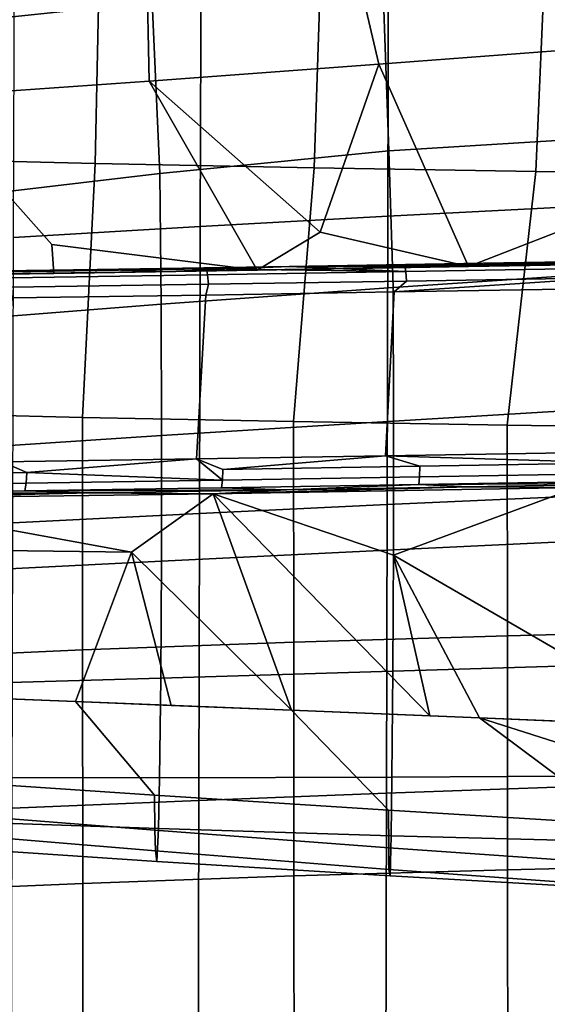
# Model space of a CAD drawing. Units: inches. Extents: x -20.9 to 20.9, y -15.7 to 13.5.
# Drawn here: x -8.4 to -7, y 3.6 to 6.2 of the extents above; entities that cross this region are included whole.
import ezdxf

# ---------------------------------------------------------------- set-up
doc = ezdxf.new("R2010")
doc.units = ezdxf.units.IN
doc.header["$MEASUREMENT"] = 0
for name, color, linetype in [('AFUFU-3D-CH-BS', 2, 'Continuous'), ('AFUFU-3D-CH-CU-B', 2, 'Continuous'), ('AFUFU-3D-CH-ST', 2, 'Continuous')]:
    doc.layers.add(name, color=color, linetype=linetype)

msp = doc.modelspace()

# ---------------------------------------------------------------- linework, layer by layer
at = {"layer": 'AFUFU-3D-CH-BS'}
for points in [[(-9.8106, 10.4378, 1.5631), (-9.8334, 10.4228, 1.668), (-1.4298, 2.0826, 2.7185), (-1.4009, 2.0921, 2.5261)], [(-1.3908, 2.0859, 2.3317), (-1.3975, 2.0564, 2.1166), (-9.8143, 10.4162, 1.3213), (-9.8027, 10.4377, 1.4551)], [(-1.4009, 2.0921, 2.5261), (-1.3908, 2.0859, 2.3317), (-9.8027, 10.4377, 1.4551), (-9.8106, 10.4378, 1.5631)], [(-1.4756, 2.0565, 2.906), (-1.4298, 2.0826, 2.7185), (-9.8334, 10.4228, 1.668), (-9.8702, 10.3932, 1.7655)], [(-9.8492, 10.3722, 1.1975), (-9.8143, 10.4162, 1.3213), (-1.3975, 2.0564, 2.1166), (-1.4233, 2.0044, 1.9073)], [(-9.8702, 10.3932, 1.7655), (-9.9224, 10.3474, 1.8514), (-1.526, 2.0189, 3.0247), (-1.4756, 2.0565, 2.906)], [(-1.4233, 2.0044, 1.9073), (-1.463, 1.9561, 1.7883), (-9.8948, 10.3202, 1.1113), (-9.8492, 10.3722, 1.1975)], [(-1.5988, 1.9563, 3.1187), (-1.526, 2.0189, 3.0247), (-9.9224, 10.3474, 1.8514), (-9.9875, 10.2872, 1.9173)], [(-9.9551, 10.255, 1.0456), (-9.8948, 10.3202, 1.1113), (-1.463, 1.9561, 1.7883), (-1.5255, 1.8833, 1.694)], [(-9.9875, 10.2872, 1.9173), (-10.0614, 10.2164, 1.9588), (-1.6872, 1.8749, 3.1788), (-1.5988, 1.9563, 3.1187)], [(-1.5255, 1.8833, 1.694), (-1.6069, 1.7949, 1.6336), (-10.0261, 10.181, 1.0044), (-9.9551, 10.255, 1.0456)], [(-1.7825, 1.7825, 3.1998), (-1.6872, 1.8749, 3.1788), (-10.0614, 10.2164, 1.9588), (-10.1394, 10.1394, 1.9729)], [(-10.103, 10.103, 0.99), (-10.0261, 10.181, 1.0044), (-1.6069, 1.7949, 1.6336), (-1.6995, 1.6995, 1.6128)], [(-10.1394, 10.1394, 1.9729), (-10.2164, 10.0614, 1.9588), (-1.8749, 1.6872, 3.1788), (-1.7825, 1.7825, 3.1998)], [(-1.6995, 1.6995, 1.6128), (-1.7949, 1.6069, 1.6336), (-10.181, 10.0261, 1.0044), (-10.103, 10.103, 0.99)], [(-1.9563, 1.5988, 3.1187), (-1.8749, 1.6872, 3.1788), (-10.2164, 10.0614, 1.9588), (-10.2872, 9.9875, 1.9173)], [(-10.255, 9.9551, 1.0456), (-10.181, 10.0261, 1.0044), (-1.7949, 1.6069, 1.6336), (-1.8833, 1.5255, 1.694)], [(-10.2872, 9.9875, 1.9173), (-10.3474, 9.9224, 1.8514), (-2.0189, 1.526, 3.0247), (-1.9563, 1.5988, 3.1187)], [(-1.8833, 1.5255, 1.694), (-1.9561, 1.463, 1.7883), (-10.3202, 9.8948, 1.1113), (-10.255, 9.9551, 1.0456)], [(-2.0565, 1.4756, 2.906), (-2.0189, 1.526, 3.0247), (-10.3474, 9.9224, 1.8514), (-10.3932, 9.8702, 1.7655)], [(-10.3722, 9.8492, 1.1975), (-10.3202, 9.8948, 1.1113), (-1.9561, 1.463, 1.7883), (-2.0044, 1.4233, 1.9073)], [(-10.3932, 9.8702, 1.7655), (-10.4228, 9.8334, 1.668), (-2.0826, 1.4298, 2.7185), (-2.0565, 1.4756, 2.906)], [(-2.0044, 1.4233, 1.9073), (-2.0564, 1.3975, 2.1166), (-10.4162, 9.8143, 1.3213), (-10.3722, 9.8492, 1.1975)], [(-2.0921, 1.4009, 2.5261), (-2.0826, 1.4298, 2.7185), (-10.4228, 9.8334, 1.668), (-10.4378, 9.8106, 1.5631)], [(-10.4377, 9.8027, 1.4551), (-10.4162, 9.8143, 1.3213), (-2.0564, 1.3975, 2.1166), (-2.0859, 1.3908, 2.3317)], [(-10.4378, 9.8106, 1.5631), (-10.4377, 9.8027, 1.4551), (-2.0859, 1.3908, 2.3317), (-2.0921, 1.4009, 2.5261)]]:
    msp.add_3dface(points, dxfattribs=at)
at = {"layer": 'AFUFU-3D-CH-CU-B'}
for points in [[(-8.6266, 6.1369, 18.8359), (-8.0219, 6.2002, 18.8291), (-8.0252, 6.6571, 19.6073), (-8.6299, 6.5852, 19.6136)], [(-7.4939, 6.3345, 12.9527), (-6.9508, 6.3755, 12.9144), (-6.8184, 6.0826, 12.7222), (-7.4246, 6.0371, 12.7616)], [(-8.036, 6.2938, 13.0043), (-7.4939, 6.3345, 12.9527), (-7.4246, 6.0371, 12.7616), (-8.0296, 5.9921, 12.8169)], [(-8.5759, 6.2559, 13.0757), (-8.036, 6.2938, 13.0043), (-8.0296, 5.9921, 12.8169), (-8.632, 5.9503, 12.8968)], [(-6.7972, 5.8453, 18.0102), (-6.7988, 6.3045, 18.7985), (-7.4132, 6.2557, 18.8155), (-7.3982, 5.8087, 18.0317)], [(-7.4132, 6.2557, 18.8155), (-8.0219, 6.2002, 18.8291), (-8.0017, 5.7492, 18.0361), (-7.3982, 5.8087, 18.0317)], [(-8.6127, 5.6769, 18.0133), (-8.0017, 5.7492, 18.0361), (-8.0219, 6.2002, 18.8291), (-8.6266, 6.1369, 18.8359)], [(-7.1878, 5.5036, 12.8025), (-7.4246, 6.0371, 12.7616), (-6.8184, 6.0826, 12.7222), (-6.8689, 5.6274, 12.7709)], [(-7.4246, 6.0371, 12.7616), (-7.4246, 6.0371, 12.7616), (-7.5788, 5.5939, 12.8209), (-8.0296, 5.9921, 12.8169)], [(-7.5788, 5.5939, 12.8209), (-7.5788, 5.5939, 12.8209), (-7.4246, 6.0371, 12.7616), (-7.1878, 5.5036, 12.8025)], [(-7.7453, 5.4937, 12.8462), (-8.2867, 5.5619, 12.8957), (-8.632, 5.9503, 12.8968), (-8.0296, 5.9921, 12.8169)], [(-7.5788, 5.5939, 12.8209), (-7.5788, 5.5939, 12.8209), (-7.7453, 5.4937, 12.8462), (-8.0296, 5.9921, 12.8169)], [(-8.632, 5.9503, 12.8968), (-8.2867, 5.5619, 12.8957), (-8.2815, 5.4853, 12.904), (-8.7943, 5.4786, 12.9802)], [(-6.7972, 5.8453, 18.0102), (-7.3982, 5.8087, 18.0317), (-7.386, 5.4487, 17.4004), (-6.7856, 5.4889, 17.3726)], [(-7.9979, 5.4043, 17.4157), (-7.386, 5.4487, 17.4004), (-7.3982, 5.8087, 18.0317), (-8.0017, 5.7492, 18.0361)], [(-8.6127, 5.6769, 18.0133), (-8.6103, 5.3558, 17.4238), (-7.9979, 5.4043, 17.4157), (-8.0017, 5.7492, 18.0361)], [(-7.1878, 5.5036, 12.8025), (-7.1878, 5.5036, 12.8025), (-6.8689, 5.6274, 12.7709), (-6.5959, 5.5136, 12.7687)], [(-7.7453, 5.4937, 12.8462), (-7.7453, 5.4937, 12.8462), (-7.5788, 5.5939, 12.8209), (-7.1878, 5.5036, 12.8025)], [(-8.2867, 5.5619, 12.8957), (-8.2867, 5.5619, 12.8957), (-7.7453, 5.4937, 12.8462), (-8.2815, 5.4853, 12.904)], [(-7.8789, 5.4971, 12.9893), (-7.8789, 5.4971, 12.9893), (-8.167, 5.4957, 12.9923), (-7.6609, 5.5037, 12.9383)], [(-7.9808, 5.4905, 12.8769), (-7.9808, 5.4905, 12.8769), (-7.6609, 5.5037, 12.9383), (-8.167, 5.4957, 12.9923)], [(-7.6609, 5.5037, 12.9383), (-7.6609, 5.5037, 12.9383), (-7.9808, 5.4905, 12.8769), (-7.2084, 5.5034, 12.8075)], [(-7.6609, 5.5037, 12.9383), (-7.6609, 5.5037, 12.9383), (-7.3532, 5.4906, 12.9698), (-7.8789, 5.4971, 12.9893)], [(-7.2084, 5.5034, 12.8075), (-7.2084, 5.5034, 12.8075), (-7.7453, 5.4937, 12.8462), (-7.1878, 5.5036, 12.8025)], [(-7.1486, 5.5123, 12.8967), (-7.1486, 5.5123, 12.8967), (-7.3557, 5.5058, 12.9417), (-7.6609, 5.5037, 12.9383)], [(-7.1486, 5.5123, 12.8967), (-7.1486, 5.5123, 12.8967), (-7.6609, 5.5037, 12.9383), (-7.2084, 5.5034, 12.8075)], [(-7.3532, 5.4906, 12.9698), (-7.3532, 5.4906, 12.9698), (-7.6609, 5.5037, 12.9383), (-7.3557, 5.5058, 12.9417)], [(-6.8312, 5.5146, 12.9051), (-6.8292, 5.4994, 12.9332), (-7.3532, 5.4906, 12.9698), (-7.3557, 5.5058, 12.9417)], [(-7.1486, 5.5123, 12.8967), (-7.1486, 5.5123, 12.8967), (-6.8312, 5.5146, 12.9051), (-7.3557, 5.5058, 12.9417)], [(-7.1878, 5.5036, 12.8025), (-7.1878, 5.5036, 12.8025), (-6.6618, 5.5204, 12.8657), (-7.2084, 5.5034, 12.8075)], [(-7.1486, 5.5123, 12.8967), (-7.1486, 5.5123, 12.8967), (-7.2084, 5.5034, 12.8075), (-6.6618, 5.5204, 12.8657)], [(-6.6618, 5.5204, 12.8657), (-6.6618, 5.5204, 12.8657), (-7.1878, 5.5036, 12.8025), (-6.5959, 5.5136, 12.7687)], [(-6.8312, 5.5146, 12.9051), (-6.8312, 5.5146, 12.9051), (-7.1486, 5.5123, 12.8967), (-6.6618, 5.5204, 12.8657)], [(-8.2815, 5.4853, 12.904), (-8.2815, 5.4853, 12.904), (-8.7472, 5.48, 12.9813), (-8.7943, 5.4786, 12.9802)], [(-8.167, 5.4957, 12.9923), (-8.167, 5.4957, 12.9923), (-8.6686, 5.4889, 13.0629), (-8.7472, 5.48, 12.9813)], [(-7.9808, 5.4905, 12.8769), (-7.9808, 5.4905, 12.8769), (-8.167, 5.4957, 12.9923), (-8.7472, 5.48, 12.9813)], [(-8.2815, 5.4853, 12.904), (-8.2815, 5.4853, 12.904), (-7.9808, 5.4905, 12.8769), (-8.7472, 5.48, 12.9813)], [(-8.167, 5.4957, 12.9923), (-8.167, 5.4957, 12.9923), (-8.4, 5.4893, 13.0524), (-8.6686, 5.4889, 13.0629)], [(-8.4, 5.4893, 13.0524), (-7.8789, 5.4971, 12.9893), (-7.8757, 5.4819, 13.0172), (-8.3959, 5.4741, 13.0802)], [(-7.8789, 5.4971, 12.9893), (-7.8789, 5.4971, 12.9893), (-8.4, 5.4893, 13.0524), (-8.167, 5.4957, 12.9923)], [(-8.3959, 5.4741, 13.0802), (-7.8757, 5.4819, 13.0172), (-7.8733, 5.4567, 13.0369), (-8.3929, 5.449, 13.0998)], [(-7.7453, 5.4937, 12.8462), (-7.7453, 5.4937, 12.8462), (-7.9808, 5.4905, 12.8769), (-8.2815, 5.4853, 12.904)], [(-7.9808, 5.4905, 12.8769), (-7.9808, 5.4905, 12.8769), (-7.7453, 5.4937, 12.8462), (-7.2084, 5.5034, 12.8075)], [(-7.8757, 5.4819, 13.0172), (-7.8757, 5.4819, 13.0172), (-7.8789, 5.4971, 12.9893), (-7.3532, 5.4906, 12.9698)], [(-7.8733, 5.4567, 13.0369), (-7.8757, 5.4819, 13.0172), (-7.3532, 5.4906, 12.9698), (-7.3512, 5.4654, 12.9894)], [(-7.386, 5.4487, 17.4004), (-7.3855, 5.0963, 16.7524), (-6.7739, 5.1326, 16.7351), (-6.7856, 5.4889, 17.3726)], [(-7.3532, 5.4906, 12.9698), (-6.8292, 5.4994, 12.9332), (-6.8276, 5.4742, 12.9529), (-7.3512, 5.4654, 12.9894)], [(-8.3929, 5.449, 13.0998), (-7.8733, 5.4567, 13.0369), (-7.8805, 5.4283, 13.0457), (-8.3913, 5.4207, 13.1076)], [(-7.8733, 5.4567, 13.0369), (-7.3512, 5.4654, 12.9894), (-7.3834, 5.4366, 13), (-7.8805, 5.4283, 13.0457)], [(-6.4552, 5.0202, 12.9769), (-7.4069, 5.0046, 13.0394), (-7.3834, 5.4366, 13), (-6.4348, 5.452, 12.9385)], [(-6.8276, 5.4742, 12.9529), (-6.8276, 5.4742, 12.9529), (-7.3834, 5.4366, 13), (-7.3512, 5.4654, 12.9894)], [(-7.3834, 5.4366, 13), (-7.3834, 5.4366, 13), (-6.8276, 5.4742, 12.9529), (-6.4348, 5.452, 12.9385)], [(-7.9054, 4.9964, 13.086), (-8.4178, 4.9889, 13.1495), (-8.3913, 5.4207, 13.1076), (-7.8805, 5.4283, 13.0457)], [(-7.9973, 5.058, 16.7666), (-7.3855, 5.0963, 16.7524), (-7.386, 5.4487, 17.4004), (-7.9979, 5.4043, 17.4157)], [(-7.4069, 5.0046, 13.0394), (-7.9054, 4.9964, 13.086), (-7.8805, 5.4283, 13.0457), (-7.3834, 5.4366, 13)], [(-8.6103, 5.3558, 17.4238), (-8.6099, 5.0173, 16.7741), (-7.9973, 5.058, 16.7666), (-7.9979, 5.4043, 17.4157)], [(-7.3857, 4.7566, 16.0955), (-6.774, 4.7858, 16.0815), (-6.7739, 5.1326, 16.7351), (-7.3855, 5.0963, 16.7524)], [(-7.9973, 5.058, 16.7666), (-7.9978, 4.7268, 16.1072), (-7.3857, 4.7566, 16.0955), (-7.3855, 5.0963, 16.7524)], [(-8.6105, 4.696, 16.1136), (-7.9978, 4.7268, 16.1072), (-7.9973, 5.058, 16.7666), (-8.6099, 5.0173, 16.7741)], [(-6.4552, 5.0202, 12.9769), (-6.4552, 5.0202, 12.9769), (-6.7953, 4.9858, 12.9932), (-7.4069, 5.0046, 13.0394)], [(-8.4178, 4.9889, 13.1495), (-8.4178, 4.9889, 13.1495), (-8.3526, 4.9606, 13.1374), (-8.8663, 4.9544, 13.2189)], [(-8.3526, 4.9606, 13.1374), (-8.3526, 4.9606, 13.1374), (-8.4178, 4.9889, 13.1495), (-7.9054, 4.9964, 13.086)], [(-7.9054, 4.9964, 13.086), (-7.9054, 4.9964, 13.086), (-7.8366, 4.9401, 13.0606), (-8.3526, 4.9606, 13.1374)], [(-7.4069, 5.0046, 13.0394), (-7.4069, 5.0046, 13.0394), (-7.8355, 4.9684, 13.0757), (-7.9054, 4.9964, 13.086)], [(-7.8366, 4.9401, 13.0606), (-7.8366, 4.9401, 13.0606), (-7.9054, 4.9964, 13.086), (-7.8355, 4.9684, 13.0757)], [(-7.4069, 5.0046, 13.0394), (-7.4069, 5.0046, 13.0394), (-7.3161, 4.977, 13.0291), (-7.8355, 4.9684, 13.0757)], [(-7.4069, 5.0046, 13.0394), (-7.4069, 5.0046, 13.0394), (-6.7953, 4.9858, 12.9932), (-7.3161, 4.977, 13.0291)], [(-7.3168, 4.9488, 13.014), (-7.3161, 4.977, 13.0291), (-6.7953, 4.9858, 12.9932), (-6.7958, 4.9576, 12.978)], [(-8.3526, 4.9606, 13.1374), (-8.3543, 4.9324, 13.1224), (-8.8687, 4.9262, 13.2039), (-8.8663, 4.9544, 13.2189)], [(-8.3543, 4.9324, 13.1224), (-8.3543, 4.9324, 13.1224), (-8.3526, 4.9606, 13.1374), (-7.8366, 4.9401, 13.0606)], [(-7.3161, 4.977, 13.0291), (-7.3168, 4.9488, 13.014), (-7.8366, 4.9401, 13.0606), (-7.8355, 4.9684, 13.0757)], [(-8.8687, 4.9262, 13.2039), (-8.3543, 4.9324, 13.1224), (-8.3574, 4.9125, 13.0975), (-8.873, 4.9063, 13.1793)], [(-8.3543, 4.9324, 13.1224), (-7.8366, 4.9401, 13.0606), (-7.8389, 4.9203, 13.0357), (-8.3574, 4.9125, 13.0975)], [(-7.8389, 4.9203, 13.0357), (-7.8366, 4.9401, 13.0606), (-7.3168, 4.9488, 13.014), (-7.3184, 4.929, 12.989)], [(-7.3168, 4.9488, 13.014), (-6.7958, 4.9576, 12.978), (-6.797, 4.9378, 12.953), (-7.3184, 4.929, 12.989)], [(-6.797, 4.9378, 12.953), (-6.797, 4.9378, 12.953), (-6.6408, 4.9323, 12.9153), (-7.3184, 4.929, 12.989)], [(-8.3574, 4.9125, 13.0975), (-8.3574, 4.9125, 13.0975), (-8.1843, 4.907, 13.0462), (-8.873, 4.9063, 13.1793)], [(-8.873, 4.9063, 13.1793), (-8.873, 4.9063, 13.1793), (-8.1843, 4.907, 13.0462), (-8.6891, 4.9003, 13.1186)], [(-8.8456, 4.8913, 13.06), (-8.8456, 4.8913, 13.06), (-8.1843, 4.907, 13.0462), (-7.8611, 4.9046, 12.9238)], [(-8.8456, 4.8913, 13.06), (-8.8456, 4.8913, 13.06), (-8.6891, 4.9003, 13.1186), (-8.1843, 4.907, 13.0462)], [(-7.8389, 4.9203, 13.0357), (-7.8389, 4.9203, 13.0357), (-7.6677, 4.9151, 12.9903), (-8.3574, 4.9125, 13.0975)], [(-8.3574, 4.9125, 13.0975), (-8.3574, 4.9125, 13.0975), (-7.6677, 4.9151, 12.9903), (-8.1843, 4.907, 13.0462)], [(-7.8611, 4.9046, 12.9238), (-7.8611, 4.9046, 12.9238), (-8.1843, 4.907, 13.0462), (-7.6677, 4.9151, 12.9903)], [(-7.8611, 4.9046, 12.9238), (-7.8611, 4.9046, 12.9238), (-7.1876, 4.9232, 12.9506), (-6.9019, 4.9208, 12.8459)], [(-7.8611, 4.9046, 12.9238), (-7.8611, 4.9046, 12.9238), (-7.6677, 4.9151, 12.9903), (-7.1876, 4.9232, 12.9506)], [(-7.8611, 4.9046, 12.9238), (-7.8611, 4.9046, 12.9238), (-6.9019, 4.9208, 12.8459), (-7.3857, 4.7424, 12.8989)], [(-7.6677, 4.9151, 12.9903), (-7.6677, 4.9151, 12.9903), (-7.8389, 4.9203, 13.0357), (-7.3184, 4.929, 12.989)], [(-7.6677, 4.9151, 12.9903), (-7.6677, 4.9151, 12.9903), (-7.3184, 4.929, 12.989), (-7.1876, 4.9232, 12.9506)], [(-6.9019, 4.9208, 12.8459), (-6.9019, 4.9208, 12.8459), (-6.6057, 4.2906, 12.8936), (-7.3857, 4.7424, 12.8989)], [(-7.3184, 4.929, 12.989), (-7.3184, 4.929, 12.989), (-6.6408, 4.9323, 12.9153), (-7.1876, 4.9232, 12.9506)], [(-6.6408, 4.9323, 12.9153), (-6.6408, 4.9323, 12.9153), (-6.9019, 4.9208, 12.8459), (-7.1876, 4.9232, 12.9506)], [(-8.8456, 4.8913, 13.06), (-8.8456, 4.8913, 13.06), (-7.8611, 4.9046, 12.9238), (-8.0767, 4.7503, 12.9648)], [(-8.8456, 4.8913, 13.06), (-8.8456, 4.8913, 13.06), (-8.0767, 4.7503, 12.9648), (-8.764, 4.7597, 13.0611)], [(-7.8611, 4.9046, 12.9238), (-7.8611, 4.9046, 12.9238), (-7.6547, 4.3336, 12.968), (-8.0767, 4.7503, 12.9648)], [(-7.6547, 4.3336, 12.968), (-7.6547, 4.3336, 12.968), (-7.8611, 4.9046, 12.9238), (-7.2896, 4.3188, 12.9377)], [(-7.3857, 4.7424, 12.8989), (-7.3857, 4.7424, 12.8989), (-7.2896, 4.3188, 12.9377), (-7.8611, 4.9046, 12.9238)], [(-7.387, 4.4367, 15.4266), (-6.7748, 4.4554, 15.4182), (-6.774, 4.7858, 16.0815), (-7.3857, 4.7566, 16.0955)], [(-8.0767, 4.7503, 12.9648), (-8.2246, 4.3568, 13.0281), (-8.6519, 4.3739, 13.0871), (-8.764, 4.7597, 13.0611)], [(-7.9978, 4.7268, 16.1072), (-7.9995, 4.4186, 15.4336), (-7.387, 4.4367, 15.4266), (-7.3857, 4.7566, 16.0955)], [(-8.6125, 4.4009, 15.4376), (-7.9995, 4.4186, 15.4336), (-7.9978, 4.7268, 16.1072), (-8.6105, 4.696, 16.1136)], [(-7.9722, 4.3466, 12.9992), (-7.9722, 4.3466, 12.9992), (-8.2246, 4.3568, 13.0281), (-8.0767, 4.7503, 12.9648)], [(-7.6547, 4.3336, 12.968), (-7.6547, 4.3336, 12.968), (-7.9722, 4.3466, 12.9992), (-8.0767, 4.7503, 12.9648)], [(-7.1586, 4.3133, 12.9281), (-7.1586, 4.3133, 12.9281), (-7.3857, 4.7424, 12.8989), (-6.6057, 4.2906, 12.8936)], [(-7.1586, 4.3133, 12.9281), (-7.1586, 4.3133, 12.9281), (-7.2896, 4.3188, 12.9377), (-7.3857, 4.7424, 12.8989)], [(-6.7748, 4.4554, 15.4182), (-7.387, 4.4367, 15.4266), (-7.3896, 4.1573, 14.7392), (-6.7763, 4.1607, 14.7392)], [(-7.9995, 4.4186, 15.4336), (-8.6125, 4.4009, 15.4376), (-8.616, 4.156, 14.7392), (-8.0028, 4.1557, 14.7392)], [(-7.387, 4.4367, 15.4266), (-7.9995, 4.4186, 15.4336), (-8.0028, 4.1557, 14.7392), (-7.3896, 4.1573, 14.7392)], [(-8.0156, 4.1099, 13.0593), (-8.6301, 4.1511, 13.1439), (-8.7798, 4.3788, 13.1076), (-8.2246, 4.3568, 13.0281)], [(-8.7798, 4.3788, 13.1076), (-8.7798, 4.3788, 13.1076), (-8.6519, 4.3739, 13.0871), (-8.2246, 4.3568, 13.0281)], [(-7.399, 4.0704, 12.9958), (-8.0156, 4.1099, 13.0593), (-8.2246, 4.3568, 13.0281), (-7.6547, 4.3336, 12.968)], [(-8.2246, 4.3568, 13.0281), (-8.2246, 4.3568, 13.0281), (-7.9722, 4.3466, 12.9992), (-7.6547, 4.3336, 12.968)], [(-6.7813, 4.0328, 12.9474), (-7.399, 4.0704, 12.9958), (-7.6547, 4.3336, 12.968), (-7.1586, 4.3133, 12.9281)], [(-7.2896, 4.3188, 12.9377), (-7.2896, 4.3188, 12.9377), (-7.1586, 4.3133, 12.9281), (-7.6547, 4.3336, 12.968)], [(-6.163, 3.9961, 12.9097), (-6.163, 3.9961, 12.9097), (-7.1586, 4.3133, 12.9281), (-6.6024, 4.2903, 12.8935)], [(-6.163, 3.9961, 12.9097), (-6.163, 3.9961, 12.9097), (-6.7813, 4.0328, 12.9474), (-7.1586, 4.3133, 12.9281)], [(-7.1586, 4.3133, 12.9281), (-7.1586, 4.3133, 12.9281), (-6.6057, 4.2906, 12.8936), (-6.6024, 4.2903, 12.8935)], [(-8.6196, 4.0434, 14.2764), (-8.0057, 4.0218, 14.2532), (-8.0028, 4.1557, 14.7392), (-8.616, 4.156, 14.7392)], [(-8.0057, 4.0218, 14.2532), (-7.3913, 4.0028, 14.236), (-7.3896, 4.1573, 14.7392), (-8.0028, 4.1557, 14.7392)], [(-7.3913, 4.0028, 14.236), (-6.7765, 3.9868, 14.2232), (-6.7763, 4.1607, 14.7392), (-7.3896, 4.1573, 14.7392)], [(-8.6291, 4.0663, 13.2249), (-8.6301, 4.1511, 13.1439), (-8.0156, 4.1099, 13.0593), (-8.0146, 4.0174, 13.142)], [(-8.0156, 4.1099, 13.0593), (-7.399, 4.0704, 12.9958), (-7.3982, 3.9711, 13.0793), (-8.0146, 4.0174, 13.142)], [(-8.6291, 4.0663, 13.2249), (-8.0146, 4.0174, 13.142), (-8.0136, 3.9628, 13.2558), (-8.628, 4.0144, 13.3322)], [(-7.3982, 3.9711, 13.0793), (-7.399, 4.0704, 12.9958), (-6.7813, 4.0328, 12.9474), (-6.7808, 3.9278, 13.0311)], [(-8.6238, 3.976, 13.8053), (-8.0097, 3.9347, 13.7572), (-8.0057, 4.0218, 14.2532), (-8.6196, 4.0434, 14.2764)], [(-8.628, 4.0144, 13.3322), (-8.0136, 3.9628, 13.2558), (-8.0097, 3.9347, 13.7572), (-8.6238, 3.976, 13.8053)], [(-8.0136, 3.9628, 13.2558), (-8.0146, 4.0174, 13.142), (-7.3982, 3.9711, 13.0793), (-7.3975, 3.9142, 13.1981)], [(-8.0057, 4.0218, 14.2532), (-8.0097, 3.9347, 13.7572), (-7.3944, 3.8968, 13.7214), (-7.3913, 4.0028, 14.236)], [(-7.3944, 3.8968, 13.7214), (-6.7784, 3.8624, 13.6944), (-6.7765, 3.9868, 14.2232), (-7.3913, 4.0028, 14.236)], [(-8.0097, 3.9347, 13.7572), (-8.0136, 3.9628, 13.2558), (-7.3975, 3.9142, 13.1981), (-7.3944, 3.8968, 13.7214)], [(-7.3982, 3.9711, 13.0793), (-6.7808, 3.9278, 13.0311), (-6.7803, 3.869, 13.1537), (-7.3975, 3.9142, 13.1981)], [(-7.3975, 3.9142, 13.1981), (-6.7803, 3.869, 13.1537), (-6.7784, 3.8624, 13.6944), (-7.3944, 3.8968, 13.7214)]]:
    msp.add_3dface(points, dxfattribs=at)
at = {"layer": 'AFUFU-3D-CH-ST'}
for points in [[(-6.9022, 6.4251, 10.983), (-6.9038, 5.6623, 10.9418), (-7.4005, 5.6361, 11.024), (-7.3985, 6.3953, 11.0523)], [(-7.3985, 6.3953, 11.0523), (-7.4005, 5.6361, 11.024), (-7.8952, 5.6089, 11.1165), (-7.893, 6.3644, 11.1312)], [(-8.1603, 6.3594, 12.6242), (-8.7428, 6.3735, 12.7028), (-8.7499, 5.7895, 12.7909), (-8.172, 5.7751, 12.7109)], [(-7.893, 6.3644, 11.1312), (-7.8952, 5.6089, 11.1165), (-8.3874, 5.5805, 11.2204), (-8.3854, 6.3323, 11.2213)], [(-8.172, 5.7751, 12.7109), (-7.5944, 5.7636, 12.6466), (-7.5752, 6.348, 12.561), (-8.1603, 6.3594, 12.6242)], [(-6.9843, 6.3387, 12.5095), (-7.5752, 6.348, 12.561), (-7.5944, 5.7636, 12.6466), (-7.0101, 5.7542, 12.594)], [(-7.0101, 5.7542, 12.594), (-6.4347, 5.7465, 12.5515), (-6.405, 6.3313, 12.4683), (-6.9843, 6.3387, 12.5095)], [(-8.172, 5.7751, 12.7109), (-8.7499, 5.7895, 12.7909), (-8.7679, 5.1196, 12.8945), (-8.2057, 5.1058, 12.8141)], [(-7.5944, 5.7636, 12.6466), (-8.172, 5.7751, 12.7109), (-8.2057, 5.1058, 12.8141), (-7.6489, 5.0947, 12.7496)], [(-7.0101, 5.7542, 12.594), (-7.5944, 5.7636, 12.6466), (-7.6489, 5.0947, 12.7496), (-7.0855, 5.0855, 12.6962)], [(-7.0855, 5.0855, 12.6962), (-6.5043, 5.0778, 12.6509), (-6.4347, 5.7465, 12.5515), (-7.0101, 5.7542, 12.594)], [(-7.4005, 5.6361, 11.024), (-6.9038, 5.6623, 10.9418), (-6.9053, 4.8981, 10.9171), (-7.4024, 4.8758, 11.0106)], [(-7.4005, 5.6361, 11.024), (-7.4024, 4.8758, 11.0106), (-7.8972, 4.8525, 11.1149), (-7.8952, 5.6089, 11.1165)], [(-8.3874, 5.5805, 11.2204), (-7.8952, 5.6089, 11.1165), (-7.8972, 4.8525, 11.1149), (-8.3893, 4.8282, 11.2311)], [(-8.2057, 5.1058, 12.8141), (-8.7679, 5.1196, 12.8945), (-8.7677, 4.4676, 13.0061), (-8.2054, 4.4929, 12.9221)], [(-7.6489, 5.0947, 12.7496), (-8.2057, 5.1058, 12.8141), (-8.2054, 4.4929, 12.9221), (-7.6486, 4.5133, 12.8543)], [(-7.0855, 5.0855, 12.6962), (-7.6489, 5.0947, 12.7496), (-7.6486, 4.5133, 12.8543), (-7.085, 4.5302, 12.798)], [(-6.5043, 5.0778, 12.6509), (-7.0855, 5.0855, 12.6962), (-7.085, 4.5302, 12.798), (-6.5044, 4.5446, 12.7502)], [(-6.9053, 4.8981, 10.9171), (-6.9066, 4.1331, 10.9088), (-7.4041, 4.1148, 11.0121), (-7.4024, 4.8758, 11.0106)], [(-7.4024, 4.8758, 11.0106), (-7.4041, 4.1148, 11.0121), (-7.8991, 4.0955, 11.1266), (-7.8972, 4.8525, 11.1149)], [(-7.8972, 4.8525, 11.1149), (-7.8991, 4.0955, 11.1266), (-8.391, 4.0755, 11.2534), (-8.3893, 4.8282, 11.2311)], [(-7.0845, 3.9132, 12.9113), (-6.5044, 3.927, 12.8653), (-6.5044, 4.5446, 12.7502), (-7.085, 4.5302, 12.798)], [(-7.6482, 3.8969, 12.9655), (-7.0845, 3.9132, 12.9113), (-7.085, 4.5302, 12.798), (-7.6486, 4.5133, 12.8543)], [(-8.7674, 3.8529, 13.1116), (-8.2052, 3.8772, 13.0307), (-8.2054, 4.4929, 12.9221), (-8.7677, 4.4676, 13.0061)], [(-8.2052, 3.8772, 13.0307), (-7.6482, 3.8969, 12.9655), (-7.6486, 4.5133, 12.8543), (-8.2054, 4.4929, 12.9221)], [(-7.4041, 4.1148, 11.0121), (-6.9066, 4.1331, 10.9088), (-6.9079, 3.3678, 10.917), (-7.4057, 3.3535, 11.0285)], [(-7.4041, 4.1148, 11.0121), (-7.4057, 3.3535, 11.0285), (-7.9008, 3.3385, 11.1516), (-7.8991, 4.0955, 11.1266)], [(-8.391, 4.0755, 11.2534), (-7.8991, 4.0955, 11.1266), (-7.9008, 3.3385, 11.1516), (-8.3927, 3.3228, 11.2872)], [(-6.5044, 3.927, 12.8653), (-7.0845, 3.9132, 12.9113), (-7.0839, 3.2961, 13.0247), (-6.5044, 3.3094, 12.9804)], [(-7.6482, 3.8969, 12.9655), (-8.2052, 3.8772, 13.0307), (-8.205, 3.2616, 13.1396), (-7.6478, 3.2805, 13.0768)], [(-7.0845, 3.9132, 12.9113), (-7.6482, 3.8969, 12.9655), (-7.6478, 3.2805, 13.0768), (-7.0839, 3.2961, 13.0247)], [(-8.2052, 3.8772, 13.0307), (-8.7674, 3.8529, 13.1116), (-8.7671, 3.2382, 13.2174), (-8.205, 3.2616, 13.1396)]]:
    msp.add_3dface(points, dxfattribs=at)

doc.saveas('drawing.dxf')
